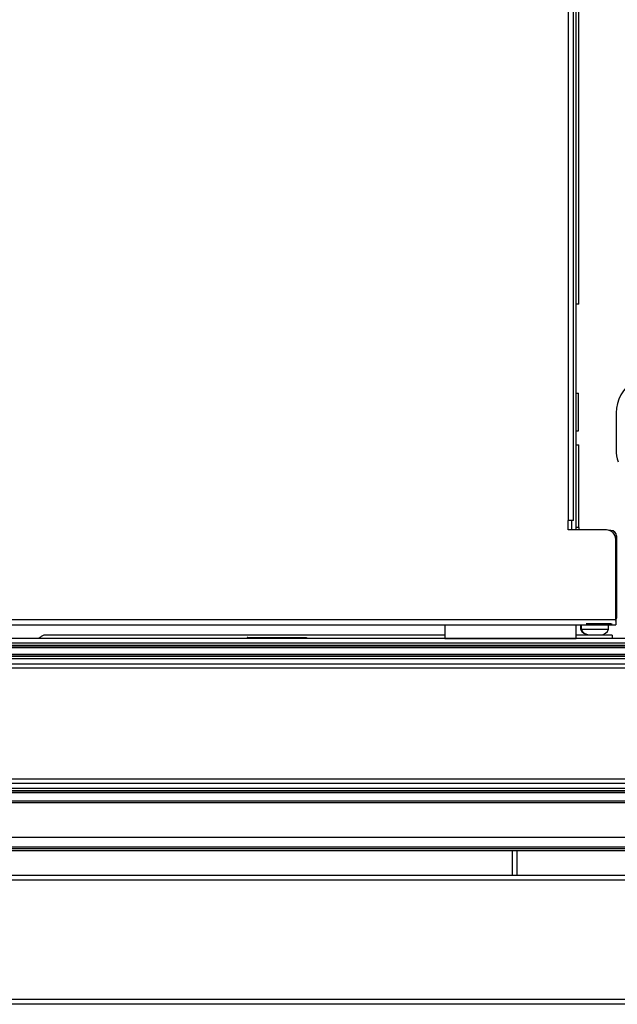
# Model space of a CAD drawing. Units: inches. Extents: x 12 to 141, y 13 to 139.
# Drawn here: x 78 to 86, y 113 to 127 of the extents above; entities that cross this region are included whole.
import ezdxf

# ---------------------------------------------------------------- set-up
doc = ezdxf.new("R2010")
doc.units = ezdxf.units.IN
doc.header["$MEASUREMENT"] = 0

msp = doc.modelspace()

# ---------------------------------------------------------------- linework, layer by layer
at = {"color": 8, "linetype": 'Continuous', "lineweight": 25}
for p, q in [((85.418, 119.938), (85.418, 136.049)), ((85.559, 119.844), (85.522, 119.844)), ((85.985, 119.797), (85.985, 119.807)), ((86.041, 119.733), (86.059, 119.733)), ((86.049, 118.637), (86.059, 118.637)), ((85.985, 118.564), (85.985, 118.563)), ((84.733, 115.542), (84.733, 115.213))]:
    msp.add_line(p, q, dxfattribs=at)
at = {"color": 7, "linetype": 'Continuous', "lineweight": 25}
for p, q in [((85.488, 119.938), (85.488, 136.049)), ((85.522, 119.813), (85.522, 135.619)), ((85.559, 122.82), (85.559, 132.548)), ((85.559, 122.82), (85.522, 122.82)), ((85.522, 121.633), (85.555, 121.633)), ((85.555, 121.133), (85.555, 121.633)), ((86.054, 121.37), (86.054, 120.879)), ((85.522, 121.133), (85.555, 121.133)), ((85.522, 120.945), (85.559, 120.945)), ((85.559, 119.844), (85.559, 120.945)), ((85.416, 119.938), (85.418, 119.938)), ((85.416, 119.813), (85.416, 119.938)), ((85.488, 119.938), (85.418, 119.938)), ((85.46, 119.938), (85.46, 119.813)), ((85.924, 119.813), (85.416, 119.813)), ((85.559, 119.844), (85.559, 119.813)), ((85.985, 119.807), (85.964, 119.807)), ((86.049, 118.62), (86.049, 119.688)), ((86.059, 119.733), (86.059, 118.637)), ((57.332, 118.62), (86.049, 118.62)), ((86.049, 118.62), (86.049, 118.55)), ((57.332, 118.55), (86.049, 118.55)), ((83.772, 118.55), (83.772, 118.369)), ((85.522, 118.369), (85.522, 118.55)), ((85.581, 118.55), (85.581, 118.492)), ((85.581, 118.492), (85.589, 118.492)), ((85.589, 118.55), (85.589, 118.492)), ((85.589, 118.492), (85.954, 118.492)), ((85.659, 118.563), (85.657, 118.563)), ((85.659, 118.564), (85.659, 118.563)), ((85.985, 118.563), (85.659, 118.563)), ((85.954, 118.492), (85.954, 118.55)), ((91.865, 118.369), (57.365, 118.369)), ((83.772, 118.412), (78.437, 118.412)), ((81.142, 118.369), (81.142, 118.372)), ((81.152, 118.382), (81.925, 118.382)), ((81.935, 118.369), (81.935, 118.372)), ((83.772, 118.369), (85.522, 118.369)), ((85.71, 118.412), (85.522, 118.412)), ((85.719, 118.417), (85.717, 118.417)), ((85.841, 118.417), (85.843, 118.417)), ((86.001, 118.412), (85.847, 118.412)), ((86.001, 118.412), (86.001, 118.369)), ((91.865, 118.304), (57.365, 118.304)), ((91.865, 118.274), (57.365, 118.274)), ((91.865, 118.252), (57.365, 118.252)), ((57.702, 118.25), (91.527, 118.25)), ((91.865, 118.15), (57.365, 118.15)), ((91.865, 118.128), (57.365, 118.128)), ((91.865, 118.098), (57.365, 118.098)), ((91.527, 118.153), (57.702, 118.153)), ((57.365, 118.033), (91.865, 118.033)), ((91.865, 117.973), (57.365, 117.973)), ((91.865, 116.497), (57.365, 116.497)), ((91.865, 116.437), (57.365, 116.437)), ((91.865, 116.372), (57.365, 116.372)), ((91.865, 116.342), (57.365, 116.342)), ((91.865, 116.32), (57.365, 116.32)), ((57.702, 116.318), (91.527, 116.318)), ((91.865, 116.201), (57.365, 116.201)), ((91.865, 116.181), (57.365, 116.181)), ((91.865, 115.719), (57.365, 115.719)), ((91.865, 115.59), (57.365, 115.59)), ((91.865, 115.57), (57.365, 115.57)), ((90.44, 115.542), (58.792, 115.542)), ((84.673, 115.213), (84.673, 115.542)), ((92.553, 115.213), (56.677, 115.213)), ((92.555, 115.151), (56.675, 115.151)), ((92.555, 113.561), (56.675, 113.561)), ((92.553, 113.499), (56.677, 113.499))]:
    msp.add_line(p, q, dxfattribs=at)
at = {"color": 7, "linetype": 'Continuous', "lineweight": 25, "flags": 128}
msp.add_lwpolyline([(85.985, 118.563), (86, 118.564), (86, 118.564)], dxfattribs=at)
at = {"color": 7, "linetype": 'Continuous', "lineweight": 25}
for centre, radius, start, end in [((86.554, 121.37), 0.5, 122.0184, 180), ((86.554, 120.879), 0.5, 180, 198.452), ((85.924, 119.688), 0.125, 0, 90), ((85.985, 119.733), 0.074, 0, 90), ((85.985, 118.637), 0.074, 329.1048, 0), ((85.69, 118.534), 0.117, 200.9383, 270), ((85.695, 118.53), 0.112, 199.425, 269.3552), ((85.845, 118.534), 0.117, 270, 339.0617), ((78.535, 118.182), 0.25, 113.0739, 131.4138)]:
    msp.add_arc(centre, radius, start, end, dxfattribs=at)
for points, knots in [([(81.152, 118.382), (81.151, 118.382), (81.15, 118.382), (81.147, 118.381), (81.144, 118.38), (81.142, 118.376), (81.142, 118.374), (81.142, 118.372)], [0, 0, 0, 0, 0.1267069, 0.2489681, 0.499979, 0.7490996, 1, 1, 1, 1]), ([(81.925, 118.382), (81.927, 118.382), (81.93, 118.382), (81.933, 118.379), (81.935, 118.376), (81.935, 118.373), (81.935, 118.372)], [0, 0, 0, 0, 0.270275, 0.562423, 0.78972, 1, 1, 1, 1]), ([(85.693, 118.417), (85.696, 118.417), (85.701, 118.417), (85.71, 118.417), (85.714, 118.417)], [0, 0, 0, 0, 0.56, 1, 1, 1, 1]), ([(85.714, 118.417), (85.72, 118.417), (85.732, 118.417), (85.758, 118.417), (85.777, 118.417), (85.789, 118.417)], [0, 0, 0, 0, 0.276531, 0.562668, 1, 1, 1, 1]), ([(85.789, 118.417), (85.796, 118.417), (85.81, 118.417), (85.831, 118.417), (85.839, 118.417), (85.843, 118.417)], [0, 0, 0, 0, 0.276531, 0.562668, 1, 1, 1, 1])]:
    msp.add_open_spline(points, degree=3, knots=knots, dxfattribs=at)

doc.saveas('drawing.dxf')
